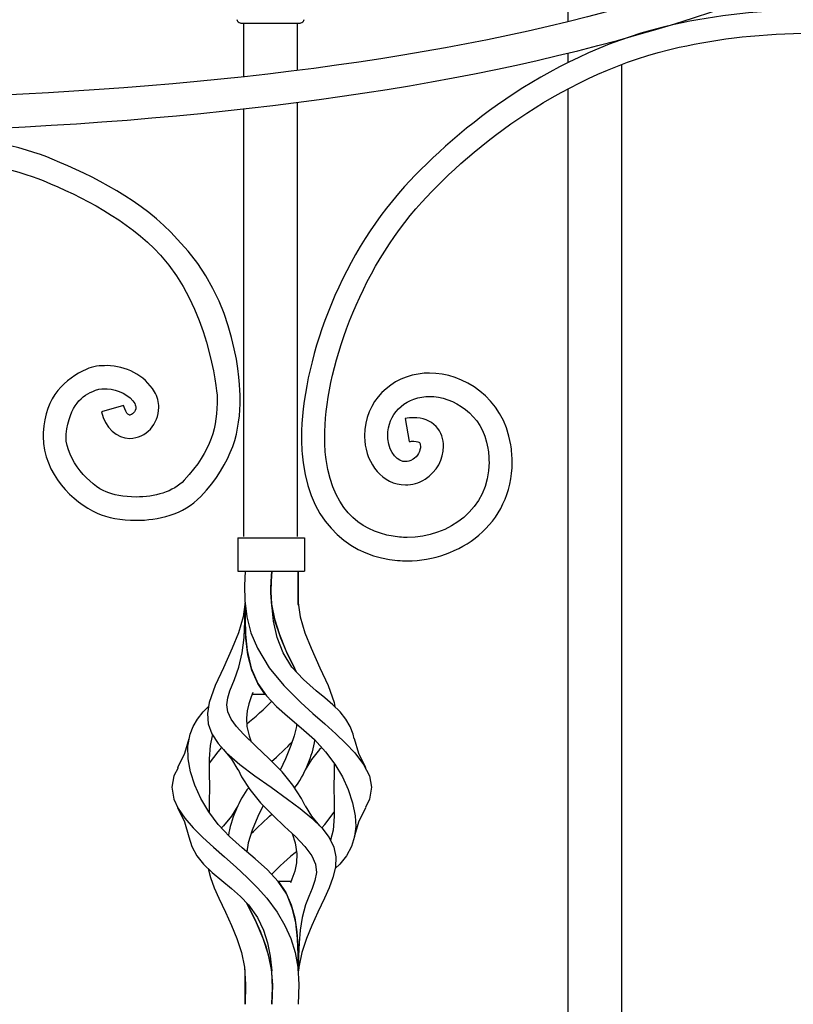
# Model space of a CAD drawing. Units: millimetres. Extents: x 0 to 8410, y 0 to 5940.
# Drawn here: x 5727 to 5959, y 4575 to 4870 of the extents above; entities that cross this region are included whole.
import ezdxf

# ---------------------------------------------------------------- set-up
doc = ezdxf.new("R2010")
doc.units = ezdxf.units.MM
doc.layers.add('YKK_A1', color=4, linetype='Continuous', lineweight=30)

msp = doc.modelspace()

# ---------------------------------------------------------------- linework, layer by layer
at = {"layer": 'YKK_A1'}
for p, q in [((5891.27, 4869.87), (5891.27, 4889.3)), ((5792.99, 4869.48), (5810.98, 4869.48)), ((5793.99, 4853.36), (5793.99, 4869.48)), ((5793.99, 4854.42), (5793.99, 4869.48)), ((5809.98, 4869.48), (5809.98, 4855.24)), ((5809.98, 4869.48), (5809.98, 4855.24)), ((5907.27, 4864.6), (5907.27, 4864.47)), ((5891.27, 4857.64), (5891.27, 4860.45)), ((5907.27, 4857.03), (5907.27, 4403)), ((5891.27, 4403.01), (5891.27, 4849.78)), ((5809.98, 4845.65), (5809.98, 4715.44)), ((5793.99, 4715.44), (5793.99, 4843.72)), ((5792.15, 4715), (5792.15, 4705)), ((5792.15, 4715), (5812.15, 4715)), ((5812.15, 4715), (5812.15, 4705)), ((5792.15, 4705), (5812.15, 4705)), ((5794.32, 4705), (5794.17, 4700.69)), ((5802.09, 4699.99), (5802.32, 4705)), ((5802.32, 4705), (5802.15, 4701.99)), ((5802.15, 4701.86), (5802.32, 4705)), ((5810.31, 4705), (5810.13, 4700.69)), ((5810.3, 4699.99), (5810.31, 4705)), ((5810.31, 4705), (5810.31, 4701.99)), ((5810.31, 4705), (5810.31, 4701.8)), ((5794.17, 4700.69), (5794.23, 4696.18)), ((5802.15, 4701.99), (5802.09, 4698.79)), ((5802.09, 4698.52), (5802.15, 4701.86)), ((5810.13, 4700.69), (5810.21, 4696.18)), ((5810.31, 4701.99), (5810.31, 4698.79)), ((5810.31, 4701.8), (5810.31, 4698.39)), ((5802.32, 4695.02), (5802.09, 4699.99)), ((5802.09, 4698.79), (5802.31, 4695.09)), ((5802.37, 4694.57), (5802.09, 4698.52)), ((5810.31, 4695.02), (5810.3, 4699.99)), ((5810.31, 4698.79), (5810.31, 4695.09)), ((5810.31, 4698.39), (5810.31, 4694.85)), ((5794.25, 4695.02), (5793.72, 4691.34)), ((5794.23, 4696.18), (5794.83, 4691.34)), ((5794.25, 4690.01), (5794.32, 4695.02)), ((5794.32, 4695.05), (5794.32, 4695.49)), ((5794.32, 4695.01), (5794.34, 4690.69)), ((5802.31, 4695.09), (5803.14, 4690.69)), ((5802.86, 4690.01), (5802.32, 4695.02)), ((5803.33, 4689.94), (5802.37, 4694.57)), ((5810.21, 4696.18), (5810.91, 4691.34)), ((5810.31, 4695.09), (5810.31, 4695.01)), ((5794.35, 4689.94), (5794.33, 4693.58)), ((5793.72, 4691.34), (5792.35, 4686.54)), ((5794.02, 4685.11), (5794.25, 4690.01)), ((5794.34, 4690.69), (5794.51, 4685.98)), ((5794.58, 4684.93), (5794.35, 4689.94)), ((5794.83, 4691.34), (5796.11, 4686.54)), ((5803.97, 4685.11), (5802.86, 4690.01)), ((5803.14, 4690.69), (5804.62, 4685.98)), ((5805.02, 4684.93), (5803.33, 4689.94)), ((5810.91, 4691.34), (5812.28, 4686.54)), ((5792.35, 4686.54), (5790.51, 4681.86)), ((5794.51, 4685.98), (5794.99, 4681.23)), ((5796.11, 4686.54), (5798.07, 4681.86)), ((5804.62, 4685.98), (5806.58, 4681.23)), ((5812.28, 4686.54), (5814.12, 4681.86)), ((5793.48, 4680.46), (5794.02, 4685.11)), ((5795.2, 4679.93), (5794.58, 4684.93)), ((5805.77, 4680.46), (5803.97, 4685.11)), ((5807.18, 4679.93), (5805.02, 4684.93)), ((5790.51, 4681.86), (5787.82, 4676.05)), ((5792.51, 4676.24), (5793.48, 4680.46)), ((5794.99, 4681.23), (5796.19, 4675.9)), ((5796.38, 4675.33), (5795.2, 4679.93)), ((5798.07, 4681.86), (5801.55, 4676.05)), ((5808.4, 4676.24), (5805.77, 4680.46)), ((5806.58, 4681.23), (5809.15, 4675.9)), ((5809.43, 4675.33), (5807.18, 4679.93)), ((5814.12, 4681.86), (5816.81, 4676.05)), ((5787.82, 4676.05), (5785.33, 4670.67)), ((5791.12, 4672.52), (5792.51, 4676.24)), ((5796.19, 4675.9), (5798.13, 4671.34)), ((5798.13, 4671.34), (5796.38, 4675.33)), ((5801.55, 4676.05), (5805.98, 4670.67)), ((5811.83, 4672.52), (5808.4, 4676.24)), ((5809.15, 4675.9), (5809.66, 4674.87)), ((5809.66, 4674.87), (5809.43, 4675.33)), ((5816.81, 4676.05), (5819.3, 4670.67)), ((5789.77, 4669.15), (5791.12, 4672.52)), ((5798.13, 4671.34), (5800.74, 4667.61)), ((5800.4, 4668.02), (5798.13, 4671.34)), ((5815.68, 4669.15), (5811.83, 4672.52)), ((5785.33, 4670.67), (5783.56, 4665.59)), ((5789.13, 4667.03), (5789.77, 4669.15)), ((5796.71, 4668.6), (5796.21, 4667.33)), ((5800.4, 4668.02), (5796.48, 4668.02)), ((5805.98, 4670.67), (5811.08, 4665.59)), ((5818.27, 4667.03), (5815.68, 4669.15)), ((5819.3, 4670.67), (5821.07, 4665.59)), ((5783.56, 4665.59), (5783.04, 4662.32)), ((5788.88, 4664.93), (5789.13, 4667.03)), ((5795.45, 4665.16), (5794.93, 4663.06)), ((5796.21, 4667.33), (5795.45, 4665.16)), ((5800.74, 4667.61), (5803.8, 4664.41)), ((5811.08, 4665.59), (5814.71, 4662.32)), ((5820.7, 4664.93), (5818.27, 4667.03)), ((5821.07, 4665.59), (5821.26, 4664.39)), ((5780.03, 4660.65), (5781.78, 4662.83)), ((5781.78, 4662.83), (5783.37, 4664.39)), ((5783.04, 4662.32), (5783.26, 4659.18)), ((5789.17, 4662.83), (5788.88, 4664.93)), ((5790.14, 4660.65), (5789.17, 4662.83)), ((5794.93, 4663.06), (5794.72, 4660.87)), ((5803.8, 4664.41), (5807.07, 4661.5)), ((5814.71, 4662.32), (5818.27, 4659.18)), ((5822.85, 4662.83), (5820.7, 4664.93)), ((5824.6, 4660.65), (5822.85, 4662.83)), ((5778.72, 4658.4), (5780.03, 4660.65)), ((5783.26, 4659.18), (5784.33, 4656.19)), ((5791.74, 4658.4), (5790.14, 4660.65)), ((5794.72, 4660.87), (5794.91, 4658.4)), ((5807.07, 4661.5), (5811.21, 4658.03)), ((5809.78, 4659.23), (5809.72, 4658.4)), ((5818.27, 4659.18), (5821.61, 4656.19)), ((5825.91, 4658.4), (5824.6, 4660.65)), ((5777.81, 4656.07), (5778.72, 4658.4)), ((5784.33, 4656.19), (5786.23, 4653.3)), ((5793.82, 4656.07), (5791.74, 4658.4)), ((5794.91, 4658.4), (5795.54, 4655.64)), ((5809.72, 4658.4), (5809.09, 4655.64)), ((5811.21, 4658.03), (5815.12, 4654.52)), ((5821.61, 4656.19), (5824.62, 4653.3)), ((5826.82, 4656.07), (5825.91, 4658.4)), ((5777.46, 4654.72), (5776.13, 4650.27)), ((5777.14, 4652.45), (5777.81, 4656.07)), ((5784.49, 4655.64), (5783.82, 4652.66)), ((5784.57, 4655.81), (5784.49, 4655.64)), ((5786.23, 4653.3), (5788.81, 4650.49)), ((5797.55, 4652.45), (5793.82, 4656.07)), ((5795.54, 4655.64), (5796.15, 4653.81)), ((5809.09, 4655.64), (5808.1, 4652.66)), ((5815.12, 4654.52), (5818.51, 4650.84)), ((5824.62, 4653.3), (5827.26, 4650.49)), ((5827.09, 4654.66), (5826.82, 4656.07)), ((5828.5, 4650.27), (5827.17, 4654.72)), ((5776.13, 4650.27), (5774.08, 4645.95)), ((5777.21, 4648.69), (5777.14, 4652.45)), ((5783.82, 4652.66), (5783.52, 4648.69)), ((5786.12, 4650.84), (5783.53, 4647.35)), ((5787.3, 4652.13), (5786.12, 4650.84)), ((5787.83, 4651.47), (5790.29, 4648.55)), ((5788.81, 4650.49), (5792.75, 4647.03)), ((5801.58, 4648.69), (5797.55, 4652.45)), ((5808.1, 4652.66), (5806.46, 4648.69)), ((5814.34, 4648.54), (5816.8, 4651.47)), ((5817.33, 4652.13), (5816.71, 4651.46)), ((5818.51, 4650.84), (5821.28, 4647.11)), ((5827.26, 4650.49), (5829.89, 4647.03)), ((5830.55, 4645.95), (5828.5, 4650.27)), ((5777.94, 4644.8), (5777.21, 4648.69)), ((5783.52, 4648.69), (5783.55, 4644.51)), ((5790.29, 4648.55), (5792.18, 4645.43)), ((5805.43, 4644.8), (5801.58, 4648.69)), ((5806.46, 4648.69), (5804.9, 4645.33)), ((5812.45, 4645.43), (5814.34, 4648.54)), ((5821.1, 4647.35), (5821.08, 4644.51)), ((5774.21, 4645.98), (5772.99, 4643.61)), ((5779.24, 4640.81), (5777.94, 4644.8)), ((5783.55, 4644.51), (5783.63, 4640.19)), ((5792.22, 4645.49), (5793.3, 4643.31)), ((5792.75, 4647.03), (5797.27, 4643.61)), ((5808.7, 4640.81), (5805.43, 4644.8)), ((5821.08, 4644.51), (5821, 4640.19)), ((5821.28, 4647.11), (5823.54, 4643.31)), ((5829.89, 4647.03), (5831.64, 4643.61)), ((5772.99, 4643.61), (5772.33, 4640.15)), ((5793.3, 4643.31), (5795.78, 4639.46)), ((5797.27, 4643.61), (5802.13, 4640.15)), ((5823.54, 4643.31), (5825.31, 4639.46)), ((5831.64, 4643.61), (5832.3, 4640.15)), ((5772.33, 4640.15), (5772.93, 4636.64)), ((5781.07, 4636.78), (5779.24, 4640.81)), ((5783.63, 4640.19), (5783.56, 4635.77)), ((5795.78, 4639.46), (5798.93, 4635.54)), ((5802.13, 4640.15), (5807.1, 4636.64)), ((5811.3, 4636.78), (5808.7, 4640.81)), ((5821, 4640.19), (5821.07, 4635.77)), ((5825.31, 4639.46), (5826.61, 4635.54)), ((5832.3, 4640.15), (5831.7, 4636.64)), ((5772.93, 4636.64), (5774.27, 4633.78)), ((5783.43, 4632.82), (5781.07, 4636.78)), ((5783.56, 4635.77), (5783.53, 4632.69)), ((5798.93, 4635.54), (5802.82, 4631.58)), ((5807.1, 4636.64), (5810.91, 4633.78)), ((5812.41, 4634.55), (5811.3, 4636.78)), ((5821.07, 4635.77), (5821.11, 4631.4)), ((5826.61, 4635.54), (5827.39, 4631.58)), ((5831.7, 4636.64), (5830.51, 4634.1)), ((5774.08, 4634.11), (5776.14, 4629.77)), ((5774.27, 4633.78), (5776.27, 4630.89)), ((5786.31, 4628.98), (5783.43, 4632.82)), ((5792.18, 4634.61), (5790.3, 4631.5)), ((5799.74, 4634.72), (5798.19, 4631.4)), ((5810.91, 4633.78), (5814.39, 4630.89)), ((5814.34, 4631.5), (5812.45, 4634.61)), ((5818.32, 4628.98), (5821.1, 4632.69)), ((5828.49, 4629.76), (5830.55, 4634.11)), ((5776.14, 4629.77), (5777.47, 4625.32)), ((5776.27, 4630.89), (5778.8, 4627.99)), ((5790.3, 4631.5), (5787.84, 4628.58)), ((5798.19, 4631.4), (5796.49, 4627.25)), ((5802.82, 4631.58), (5806.19, 4628.43)), ((5816.79, 4628.58), (5814.34, 4631.5)), ((5814.39, 4630.89), (5817.34, 4627.99)), ((5821.11, 4631.4), (5820.79, 4627.25)), ((5827.16, 4625.32), (5828.49, 4629.76)), ((5827.39, 4631.58), (5827.53, 4628.43)), ((5778.8, 4627.99), (5781.7, 4625.11)), ((5789.68, 4625.37), (5786.31, 4628.98)), ((5787.29, 4627.99), (5787.27, 4627.96)), ((5787.9, 4628.59), (5787.29, 4627.99)), ((5796.49, 4627.25), (5795.29, 4623.49)), ((5806.19, 4628.43), (5809.44, 4625.35)), ((5817.34, 4627.99), (5819.58, 4625.11)), ((5817.37, 4627.96), (5818.32, 4628.98)), ((5820.79, 4627.25), (5820, 4624.26)), ((5827.53, 4628.43), (5827.17, 4625.35)), ((5777.46, 4625.33), (5778.38, 4622.4)), ((5781.7, 4625.11), (5784.84, 4622.21)), ((5793.44, 4622), (5789.68, 4625.37)), ((5808.45, 4626.28), (5809.34, 4623.49)), ((5809.44, 4625.35), (5812.26, 4622.4)), ((5819.58, 4625.11), (5821.01, 4622.21)), ((5827.17, 4625.35), (5826.25, 4622.4)), ((5778.38, 4622.4), (5779.87, 4619.64)), ((5784.84, 4622.21), (5788.2, 4619.25)), ((5797.33, 4618.73), (5793.44, 4622)), ((5795.29, 4623.49), (5794.85, 4620.82)), ((5809.34, 4623.49), (5809.88, 4620.24)), ((5812.26, 4622.4), (5814.34, 4619.64)), ((5821.01, 4622.21), (5821.59, 4619.25)), ((5826.25, 4622.4), (5824.76, 4619.64)), ((5779.87, 4619.64), (5781.9, 4617.09)), ((5788.2, 4619.25), (5791.66, 4616.18)), ((5801.06, 4615.42), (5797.33, 4618.73)), ((5809.88, 4620.24), (5809.78, 4617.51)), ((5814.34, 4619.64), (5815.5, 4617.09)), ((5821.59, 4619.25), (5821.43, 4616.18)), ((5824.76, 4619.64), (5822.73, 4617.09)), ((5781.9, 4617.09), (5784.46, 4614.64)), ((5783.3, 4615.75), (5783.94, 4613.08)), ((5791.66, 4616.18), (5795.01, 4613.08)), ((5804.31, 4611.93), (5801.06, 4615.42)), ((5809.22, 4615.04), (5808.36, 4612.57)), ((5809.78, 4617.51), (5809.22, 4615.04)), ((5815.5, 4617.09), (5815.74, 4614.64)), ((5821.43, 4616.18), (5820.69, 4613.08)), ((5822.73, 4617.09), (5821.33, 4615.75)), ((5783.94, 4613.08), (5785.08, 4609.97)), ((5784.46, 4614.64), (5787.32, 4612.23)), ((5787.32, 4612.23), (5790.22, 4609.83)), ((5795.01, 4613.08), (5798.1, 4609.97)), ((5804.23, 4612.03), (5806.55, 4608.63)), ((5804.23, 4612.03), (5808.15, 4612.03)), ((5806.82, 4608.11), (5804.31, 4611.93)), ((5808.36, 4612.57), (5807.93, 4611.46)), ((5815.31, 4612.23), (5814.46, 4609.83)), ((5815.74, 4614.64), (5815.31, 4612.23)), ((5820.69, 4613.08), (5819.55, 4609.97)), ((5785.08, 4609.97), (5786.43, 4606.92)), ((5790.22, 4609.83), (5792.95, 4607.39)), ((5798.1, 4609.97), (5800.82, 4606.92)), ((5814.46, 4609.83), (5813.45, 4607.39)), ((5819.55, 4609.97), (5818.2, 4606.92)), ((5786.43, 4606.92), (5788.43, 4602.71)), ((5792.95, 4607.39), (5795.34, 4604.9)), ((5800.82, 4606.92), (5803.96, 4602.71)), ((5806.55, 4608.63), (5808.19, 4604.93)), ((5808.51, 4603.94), (5806.82, 4608.11)), ((5813.45, 4607.39), (5812.48, 4604.9)), ((5818.2, 4606.92), (5816.2, 4602.71)), ((5795.59, 4603.94), (5794.85, 4605.41)), ((5794.85, 4605.41), (5795.09, 4604.93)), ((5795.09, 4604.93), (5797.04, 4600.98)), ((5795.34, 4604.9), (5798.07, 4601.08)), ((5797.75, 4599.47), (5795.59, 4603.94)), ((5808.19, 4604.93), (5809.27, 4600.98)), ((5809.54, 4599.47), (5808.51, 4603.94)), ((5808.71, 4603.27), (5808.71, 4603.27)), ((5812.48, 4604.9), (5811.43, 4601.08)), ((5788.43, 4602.71), (5790.28, 4598.71)), ((5797.04, 4600.98), (5798.92, 4596.82)), ((5798.07, 4601.08), (5799.86, 4597.3)), ((5803.96, 4602.71), (5806.3, 4598.71)), ((5809.27, 4600.98), (5809.9, 4596.82)), ((5811.43, 4601.08), (5810.84, 4597.3)), ((5816.2, 4602.71), (5814.35, 4598.71)), ((5790.28, 4598.71), (5791.91, 4594.74)), ((5799.75, 4594.77), (5797.75, 4599.47)), ((5799.86, 4597.3), (5801.07, 4593.46)), ((5806.3, 4598.71), (5808.07, 4594.74)), ((5810.08, 4594.77), (5809.54, 4599.47)), ((5810.84, 4597.3), (5810.52, 4593.46)), ((5814.35, 4598.71), (5812.72, 4594.74)), ((5791.91, 4594.74), (5793.24, 4590.63)), ((5798.92, 4596.82), (5800.56, 4592.52)), ((5801.35, 4589.92), (5799.75, 4594.77)), ((5808.07, 4594.74), (5809.37, 4590.63)), ((5809.9, 4596.82), (5810.2, 4592.52)), ((5810.28, 4589.92), (5810.08, 4594.77)), ((5812.72, 4594.74), (5811.39, 4590.63)), ((5800.56, 4592.52), (5802.06, 4586.74)), ((5801.07, 4593.46), (5801.87, 4589.44)), ((5810.2, 4592.52), (5810.31, 4586.74)), ((5810.52, 4593.46), (5810.36, 4589.44)), ((5793.24, 4590.63), (5794.18, 4586.19)), ((5802.32, 4584.98), (5801.35, 4589.92)), ((5801.87, 4589.44), (5802.32, 4585.04)), ((5809.37, 4590.63), (5810.19, 4586.19)), ((5810.31, 4585.04), (5810.28, 4589.92)), ((5810.36, 4589.44), (5810.31, 4585.04)), ((5811.39, 4590.63), (5810.45, 4586.19)), ((5794.18, 4586.19), (5794.51, 4581.03)), ((5794.32, 4585.06), (5794.32, 4585.45)), ((5802.06, 4586.74), (5802.54, 4580.9)), ((5810.19, 4586.19), (5810.48, 4581.03)), ((5810.31, 4586.74), (5810.31, 4585.18)), ((5810.45, 4586.19), (5810.38, 4585.05)), ((5794.32, 4585.05), (5794.32, 4585.05)), ((5794.32, 4585.05), (5794.32, 4585.04)), ((5794.32, 4584.98), (5794.32, 4585.04)), ((5794.32, 4585.04), (5794.32, 4585.04)), ((5794.33, 4580.03), (5794.32, 4585.04)), ((5794.32, 4580.02), (5794.32, 4584.98)), ((5802.53, 4580.03), (5802.32, 4585.04)), ((5802.53, 4580.02), (5802.32, 4584.98)), ((5810.31, 4585.04), (5810.31, 4585.04)), ((5810.31, 4585.01), (5810.31, 4584.05)), ((5794.51, 4581.03), (5794.32, 4575.04)), ((5794.32, 4575.04), (5794.33, 4580.03)), ((5794.32, 4575.04), (5794.32, 4580.02)), ((5802.54, 4580.9), (5802.32, 4575.04)), ((5802.32, 4575.04), (5802.53, 4580.03)), ((5802.32, 4575.04), (5802.53, 4580.02)), ((5810.48, 4581.03), (5810.31, 4575.04))]:
    msp.add_line(p, q, dxfattribs=at)
for points, knots in [([(6132.79, 5030), (6132.79, 5030), (6132.79, 5030), (6132.79, 5030), (6121.01, 5030), (6104.56, 5027.24), (6088.71, 5006.17), (6084.68, 5000.82), (6062.72, 4968.07), (6054.68, 4958.63), (5992.25, 4885.23), (5873.95, 4853.29), (5704.11, 4847.07)], [26, 26, 26, 26, 27, 27, 27, 28, 28, 28, 29, 29, 29, 30, 30, 30, 30]), ([(5704.66, 4837.25), (5875.37, 4843.67), (5997.76, 4878.1), (6062.18, 4951.71), (6075.86, 4965.38), (6088.86, 4989.28), (6095.11, 4997.17)], [0, 0, 0, 0, 1, 1, 1, 2, 2, 2, 2]), ([(5964.19, 4873.43), (5964.19, 4873.43), (5964.19, 4873.43), (5964.19, 4873.43), (5949.58, 4873.43), (5935.43, 4871.76), (5923.15, 4869.05)], [131, 131, 131, 131, 132, 132, 132, 133, 133, 133, 133]), ([(5923.15, 4869.05), (5923.15, 4869.05), (5923.15, 4869.05), (5923.15, 4869.05), (5886.82, 4861.02), (5858.33, 4838.04), (5842.22, 4820.42)], [133, 133, 133, 133, 134, 134, 134, 135, 135, 135, 135]), ([(5924.63, 4862.21), (5924.63, 4862.21), (5924.63, 4862.21), (5924.63, 4862.21), (5936.42, 4864.81), (5950.1, 4866.43), (5964.19, 4866.43)], [56, 56, 56, 56, 57, 57, 57, 58, 58, 58, 58]), ([(5847.34, 4815.68), (5847.34, 4815.68), (5847.34, 4815.68), (5847.34, 4815.68), (5862.71, 4832.56), (5890.31, 4854.68), (5924.63, 4862.21)], [54, 54, 54, 54, 55, 55, 55, 56, 56, 56, 56]), ([(5736.48, 4828.63), (5736.48, 4828.63), (5736.48, 4828.63), (5736.48, 4828.63), (5728.19, 4832.2), (5711.16, 4836.37), (5695.28, 4836.41)], [5, 5, 5, 5, 6, 6, 6, 7, 7, 7, 7]), ([(5695.28, 4829.41), (5695.28, 4829.41), (5695.28, 4829.41), (5695.28, 4829.41), (5709.88, 4829.45), (5725.87, 4825.46), (5733.75, 4822.2)], [70, 70, 70, 70, 71, 71, 71, 72, 72, 72, 72]), ([(5774.08, 4804.52), (5774.08, 4804.52), (5774.08, 4804.52), (5774.08, 4804.52), (5763.54, 4816.44), (5748.51, 4823.55), (5736.48, 4828.63)], [3, 3, 3, 3, 4, 4, 4, 5, 5, 5, 5]), ([(5733.75, 4822.2), (5733.75, 4822.2), (5733.75, 4822.2), (5733.75, 4822.2), (5745.27, 4817.37), (5758.94, 4810.61), (5768.93, 4799.86)], [72, 72, 72, 72, 73, 73, 73, 74, 74, 74, 74]), ([(5842.22, 4820.42), (5842.22, 4820.42), (5842.22, 4820.42), (5842.22, 4820.42), (5822.12, 4798.27), (5811.35, 4767.17), (5811.28, 4745.03)], [135, 135, 135, 135, 136, 136, 136, 137, 137, 137, 137]), ([(5818.23, 4745.03), (5818.23, 4745.03), (5818.23, 4745.03), (5818.23, 4745.03), (5818.17, 4764.96), (5828.54, 4795.16), (5847.34, 4815.68)], [52, 52, 52, 52, 53, 53, 53, 54, 54, 54, 54]), ([(5792.85, 4757.06), (5792.85, 4757.06), (5792.85, 4757.06), (5792.85, 4757.06), (5792.85, 4760.17), (5792.31, 4786.28), (5774.08, 4804.52)], [1, 1, 1, 1, 2, 2, 2, 3, 3, 3, 3]), ([(5768.93, 4799.86), (5768.93, 4799.86), (5768.93, 4799.86), (5768.93, 4799.86), (5783.05, 4784.3), (5785.95, 4759.89), (5785.95, 4757.06)], [74, 74, 74, 74, 75, 75, 75, 76, 76, 76, 76]), ([(5746.67, 4765.56), (5746.67, 4765.56), (5746.67, 4765.56), (5746.67, 4765.56), (5740.59, 4762.72), (5734.29, 4757.69), (5733.74, 4746.56)], [112, 112, 112, 112, 113, 113, 113, 114, 114, 114, 114]), ([(5752.95, 4766.67), (5752.95, 4766.67), (5752.95, 4766.67), (5752.95, 4766.67), (5750.97, 4766.67), (5748.55, 4766.52), (5746.67, 4765.56)], [110, 110, 110, 110, 111, 111, 111, 112, 112, 112, 112]), ([(5767.15, 4758.86), (5767.15, 4758.86), (5767.15, 4758.86), (5767.15, 4758.86), (5764.12, 4763.89), (5758.48, 4766.6), (5752.95, 4766.67)], [108, 108, 108, 108, 109, 109, 109, 110, 110, 110, 110]), ([(5848.07, 4764.38), (5848.07, 4764.38), (5848.07, 4764.38), (5848.07, 4764.38), (5838.12, 4763.69), (5830.16, 4755.83), (5830.21, 4745.68)], [7, 7, 7, 7, 8, 8, 8, 9, 9, 9, 9]), ([(5849.64, 4764.44), (5849.64, 4764.44), (5849.64, 4764.44), (5849.64, 4764.44), (5849.1, 4764.44), (5848.58, 4764.42), (5848.07, 4764.38)], [5, 5, 5, 5, 6, 6, 6, 7, 7, 7, 7]), ([(5874.06, 4742.96), (5874.06, 4742.96), (5874.06, 4742.96), (5874.06, 4742.96), (5871.82, 4757.19), (5859.74, 4764.47), (5849.64, 4764.44)], [3, 3, 3, 3, 4, 4, 4, 5, 5, 5, 5]), ([(5749.43, 4759.27), (5749.43, 4759.27), (5749.43, 4759.27), (5749.43, 4759.27), (5750.86, 4759.83), (5751.85, 4759.67), (5752.95, 4759.67)], [88, 88, 88, 88, 89, 89, 89, 90, 90, 90, 90]), ([(5752.95, 4759.67), (5752.95, 4759.67), (5752.95, 4759.67), (5752.95, 4759.67), (5756.06, 4759.76), (5759.95, 4757.67), (5761.22, 4755.29)], [90, 90, 90, 90, 91, 91, 91, 92, 92, 92, 92]), ([(5740.63, 4746.07), (5740.63, 4746.07), (5740.63, 4746.07), (5740.63, 4746.07), (5741.82, 4755.09), (5745.24, 4757.62), (5749.43, 4759.27)], [86, 86, 86, 86, 87, 87, 87, 88, 88, 88, 88]), ([(5768.47, 4754.13), (5768.47, 4754.13), (5768.47, 4754.13), (5768.47, 4754.13), (5768.47, 4755.72), (5768.03, 4757.39), (5767.15, 4758.86)], [106, 106, 106, 106, 107, 107, 107, 108, 108, 108, 108]), ([(5785.95, 4757.06), (5785.95, 4757.06), (5785.95, 4757.06), (5785.95, 4757.06), (5785.92, 4748.14), (5784.55, 4741.51), (5776.04, 4732.28)], [76, 76, 76, 76, 77, 77, 77, 78, 78, 78, 78]), ([(5837.15, 4745.68), (5837.15, 4745.68), (5837.15, 4745.68), (5837.15, 4745.68), (5837.2, 4752.04), (5841.82, 4756.81), (5848.59, 4757.4)], [36, 36, 36, 36, 37, 37, 37, 38, 38, 38, 38]), ([(5848.59, 4757.4), (5848.59, 4757.4), (5848.59, 4757.4), (5848.59, 4757.4), (5848.95, 4757.43), (5849.3, 4757.45), (5849.64, 4757.45)], [38, 38, 38, 38, 39, 39, 39, 40, 40, 40, 40]), ([(5849.64, 4757.45), (5849.64, 4757.45), (5849.64, 4757.45), (5849.64, 4757.45), (5856.71, 4757.42), (5865.66, 4752.26), (5867.2, 4741.88)], [40, 40, 40, 40, 41, 41, 41, 42, 42, 42, 42]), ([(5757.86, 4754.74), (5757.86, 4754.74), (5751.22, 4752.86), (5751.22, 4752.86), (5752.38, 4748.1), (5755.82, 4744.79), (5759.74, 4744.85)], [102, 102, 102, 102, 103, 103, 103, 104, 104, 104, 104]), ([(5759.74, 4751.85), (5759.74, 4751.85), (5759.74, 4751.85), (5759.74, 4751.85), (5759.59, 4751.92), (5758.88, 4751.6), (5757.87, 4754.75)], [98, 98, 98, 98, 99, 99, 99, 100, 100, 100, 100]), ([(5759.74, 4744.85), (5759.74, 4744.85), (5759.74, 4744.85), (5759.74, 4744.85), (5764.67, 4745.02), (5768.34, 4749.07), (5768.47, 4754.13)], [104, 104, 104, 104, 105, 105, 105, 106, 106, 106, 106]), ([(5761.56, 4754.13), (5761.56, 4754.13), (5761.56, 4754.13), (5761.56, 4754.13), (5761.57, 4753.57), (5761.3, 4752.94), (5760.87, 4752.47)], [94, 94, 94, 94, 95, 95, 95, 96, 96, 96, 96]), ([(5761.22, 4755.29), (5761.22, 4755.29), (5761.22, 4755.29), (5761.22, 4755.29), (5761.48, 4754.83), (5761.55, 4754.47), (5761.56, 4754.13)], [92, 92, 92, 92, 93, 93, 93, 94, 94, 94, 94]), ([(5760.87, 4752.47), (5760.87, 4752.47), (5760.87, 4752.47), (5760.87, 4752.47), (5760.44, 4752), (5759.93, 4751.83), (5759.74, 4751.85)], [96, 96, 96, 96, 97, 97, 97, 98, 98, 98, 98]), ([(5844.96, 4751.04), (5844.96, 4751.04), (5844.96, 4751.04), (5844.96, 4751.04), (5844.11, 4751.04), (5843.24, 4750.95), (5842.33, 4750.8)], [21, 21, 21, 21, 22, 22, 22, 23, 23, 23, 23]), ([(5842.33, 4750.8), (5842.33, 4750.8), (5843.54, 4743.9), (5843.54, 4743.9), (5844.09, 4744), (5844.57, 4744.04), (5844.96, 4744.04)], [24, 24, 24, 24, 25, 25, 25, 26, 26, 26, 26]), ([(5851.64, 4748.46), (5851.64, 4748.46), (5851.64, 4748.46), (5851.64, 4748.46), (5850, 4750.18), (5847.56, 4751.06), (5844.96, 4751.04)], [19, 19, 19, 19, 20, 20, 20, 21, 21, 21, 21]), ([(5853.91, 4742.48), (5853.91, 4742.48), (5853.91, 4742.48), (5853.91, 4742.48), (5853.93, 4744.53), (5853.27, 4746.76), (5851.64, 4748.46)], [17, 17, 17, 17, 18, 18, 18, 19, 19, 19, 19]), ([(5733.74, 4746.56), (5733.74, 4746.56), (5733.74, 4746.56), (5733.74, 4746.56), (5733.72, 4746.17), (5733.7, 4745.78), (5733.7, 4745.39)], [114, 114, 114, 114, 115, 115, 115, 116, 116, 116, 116]), ([(5733.7, 4745.39), (5733.7, 4745.39), (5733.7, 4745.39), (5733.7, 4745.39), (5733.88, 4734.03), (5742.72, 4725.76), (5749.95, 4722.37)], [116, 116, 116, 116, 117, 117, 117, 118, 118, 118, 118]), ([(5740.6, 4745.39), (5740.6, 4745.39), (5740.6, 4745.39), (5740.6, 4745.39), (5740.6, 4745.63), (5740.61, 4745.87), (5740.63, 4746.07)], [84, 84, 84, 84, 85, 85, 85, 86, 86, 86, 86]), ([(5752.69, 4728.79), (5752.69, 4728.79), (5752.69, 4728.79), (5752.69, 4728.79), (5747.83, 4730.7), (5740.61, 4738.33), (5740.6, 4745.39)], [82, 82, 82, 82, 83, 83, 83, 84, 84, 84, 84]), ([(5811.28, 4745.03), (5811.28, 4745.03), (5811.28, 4745.03), (5811.28, 4745.03), (5811.28, 4742.42), (5811.43, 4739.91), (5811.75, 4737.53)], [137, 137, 137, 137, 138, 138, 138, 139, 139, 139, 139]), ([(5818.63, 4738.48), (5818.63, 4738.48), (5818.63, 4738.48), (5818.63, 4738.48), (5818.36, 4740.49), (5818.23, 4742.68), (5818.23, 4745.03)], [50, 50, 50, 50, 51, 51, 51, 52, 52, 52, 52]), ([(5830.21, 4745.68), (5830.21, 4745.68), (5830.21, 4745.68), (5830.21, 4745.68), (5830.21, 4745.19), (5830.22, 4744.69), (5830.26, 4744.15)], [9, 9, 9, 9, 10, 10, 10, 11, 11, 11, 11]), ([(5837.19, 4744.68), (5837.19, 4744.68), (5837.19, 4744.68), (5837.19, 4744.68), (5837.17, 4745.01), (5837.15, 4745.34), (5837.15, 4745.68)], [34, 34, 34, 34, 35, 35, 35, 36, 36, 36, 36]), ([(5830.26, 4744.15), (5830.26, 4744.15), (5830.26, 4744.15), (5830.26, 4744.15), (5830.78, 4737.14), (5835.56, 4731.01), (5842.44, 4730.88)], [11, 11, 11, 11, 12, 12, 12, 13, 13, 13, 13]), ([(5842.44, 4737.89), (5842.44, 4737.89), (5842.44, 4737.89), (5842.44, 4737.89), (5840.36, 4737.76), (5837.54, 4740.29), (5837.19, 4744.68)], [32, 32, 32, 32, 33, 33, 33, 34, 34, 34, 34]), ([(5846.97, 4742.48), (5846.97, 4742.48), (5846.97, 4742.48), (5846.97, 4742.48), (5847.02, 4741.26), (5846.06, 4739.34), (5844.74, 4738.6)], [28, 28, 28, 28, 29, 29, 29, 30, 30, 30, 30]), ([(5844.96, 4744.04), (5844.96, 4744.04), (5844.96, 4744.04), (5844.96, 4744.04), (5847.23, 4743.73), (5846.63, 4743.73), (5846.97, 4742.48)], [26, 26, 26, 26, 27, 27, 27, 28, 28, 28, 28]), ([(5848.34, 4732.61), (5848.34, 4732.61), (5848.34, 4732.61), (5848.34, 4732.61), (5851.93, 4734.87), (5853.87, 4738.64), (5853.91, 4742.48)], [15, 15, 15, 15, 16, 16, 16, 17, 17, 17, 17]), ([(5867.2, 4741.88), (5867.2, 4741.88), (5867.2, 4741.88), (5867.2, 4741.88), (5867.43, 4740.42), (5867.54, 4739.01), (5867.54, 4737.68)], [42, 42, 42, 42, 43, 43, 43, 44, 44, 44, 44]), ([(5874.49, 4737.68), (5874.49, 4737.68), (5874.49, 4737.68), (5874.49, 4737.68), (5874.49, 4739.4), (5874.35, 4741.16), (5874.06, 4742.96)], [1, 1, 1, 1, 2, 2, 2, 3, 3, 3, 3]), ([(5811.75, 4737.53), (5811.75, 4737.53), (5811.75, 4737.53), (5811.75, 4737.53), (5814.21, 4718.19), (5827.17, 4709.16), (5840.1, 4708.23)], [139, 139, 139, 139, 140, 140, 140, 141, 141, 141, 141]), ([(5840.69, 4715.21), (5840.69, 4715.21), (5840.69, 4715.21), (5840.69, 4715.21), (5830.27, 4716.34), (5821.09, 4721.96), (5818.63, 4738.48)], [48, 48, 48, 48, 49, 49, 49, 50, 50, 50, 50]), ([(5844.74, 4738.6), (5844.74, 4738.6), (5844.74, 4738.6), (5844.74, 4738.6), (5843.84, 4738.06), (5843.11, 4737.89), (5842.44, 4737.89)], [30, 30, 30, 30, 31, 31, 31, 32, 32, 32, 32]), ([(5867.54, 4737.68), (5867.54, 4737.68), (5867.54, 4737.68), (5867.54, 4737.68), (5867.51, 4723.57), (5855.54, 4715.22), (5843.02, 4715.11)], [44, 44, 44, 44, 45, 45, 45, 46, 46, 46, 46]), ([(5776.04, 4732.28), (5776.04, 4732.28), (5776.04, 4732.28), (5776.04, 4732.28), (5772.87, 4728.81), (5767.07, 4727.24), (5761.64, 4727.26)], [78, 78, 78, 78, 79, 79, 79, 80, 80, 80, 80]), ([(5842.44, 4730.88), (5842.44, 4730.88), (5842.44, 4730.88), (5842.44, 4730.88), (5844.44, 4730.88), (5846.48, 4731.47), (5848.34, 4732.61)], [13, 13, 13, 13, 14, 14, 14, 15, 15, 15, 15]), ([(5761.64, 4727.26), (5761.64, 4727.26), (5761.64, 4727.26), (5761.64, 4727.26), (5757.96, 4727.25), (5754.5, 4727.98), (5752.69, 4728.79)], [80, 80, 80, 80, 81, 81, 81, 82, 82, 82, 82]), ([(5761.64, 4720.27), (5761.64, 4720.27), (5761.64, 4720.27), (5761.64, 4720.27), (5768.19, 4720.29), (5775.77, 4721.91), (5781.05, 4727.46)], [120, 120, 120, 120, 121, 121, 121, 122, 122, 122, 122]), ([(5749.95, 4722.37), (5749.95, 4722.37), (5749.95, 4722.37), (5749.95, 4722.37), (5753.03, 4721.04), (5757.12, 4720.28), (5761.64, 4720.27)], [118, 118, 118, 118, 119, 119, 119, 120, 120, 120, 120]), ([(5843.02, 4715.11), (5843.02, 4715.11), (5843.02, 4715.11), (5843.02, 4715.11), (5842.24, 4715.11), (5841.46, 4715.15), (5840.69, 4715.21)], [46, 46, 46, 46, 47, 47, 47, 48, 48, 48, 48]), ([(5843.02, 4708.11), (5843.02, 4708.11), (5843.02, 4708.11), (5843.02, 4708.11), (5850.79, 4708.12), (5858.54, 4710.77), (5864.49, 4715.82)], [143, 143, 143, 143, 144, 144, 144, 145, 145, 145, 145]), ([(5840.1, 4708.23), (5840.1, 4708.23), (5840.1, 4708.23), (5840.1, 4708.23), (5841.07, 4708.15), (5842.04, 4708.11), (5843.02, 4708.11)], [141, 141, 141, 141, 142, 142, 142, 143, 143, 143, 143])]:
    msp.add_open_spline(points, degree=3, knots=knots, dxfattribs=at)
for points in [[(5792.99, 4869.48), (5792.44, 4869.48), (5791.99, 4869.93), (5791.99, 4870.48)], [(5811.98, 4870.48), (5811.98, 4869.93), (5811.54, 4869.48), (5810.98, 4869.48)], [(5781.05, 4727.46), (5790.73, 4737.63), (5792.95, 4747.31), (5792.85, 4757.06)], [(5757.87, 4754.75), (5757.87, 4754.75), (5757.86, 4754.74), (5757.86, 4754.74)], [(5864.49, 4715.82), (5870.45, 4720.84), (5874.51, 4728.45), (5874.49, 4737.68)], [(5794.85, 4659.23), (5796.91, 4660.78), (5800.56, 4664.07), (5802.32, 4665.96)], [(5802.32, 4647.95), (5803.96, 4649.35), (5807, 4652.24), (5808.48, 4653.81)], [(5809.21, 4640.01), (5811.96, 4643.34), (5814.8, 4650.04), (5815.29, 4654.33)], [(5795.42, 4640.01), (5792.66, 4636.69), (5789.83, 4630.02), (5789.35, 4625.73)], [(5796.18, 4626.28), (5797.72, 4627.73), (5800.78, 4630.63), (5802.32, 4632.09)], [(5809.78, 4620.82), (5807.72, 4619.27), (5804.07, 4615.97), (5802.32, 4614.07)]]:
    msp.add_open_spline(points, degree=3, dxfattribs=at)

doc.saveas('drawing.dxf')
